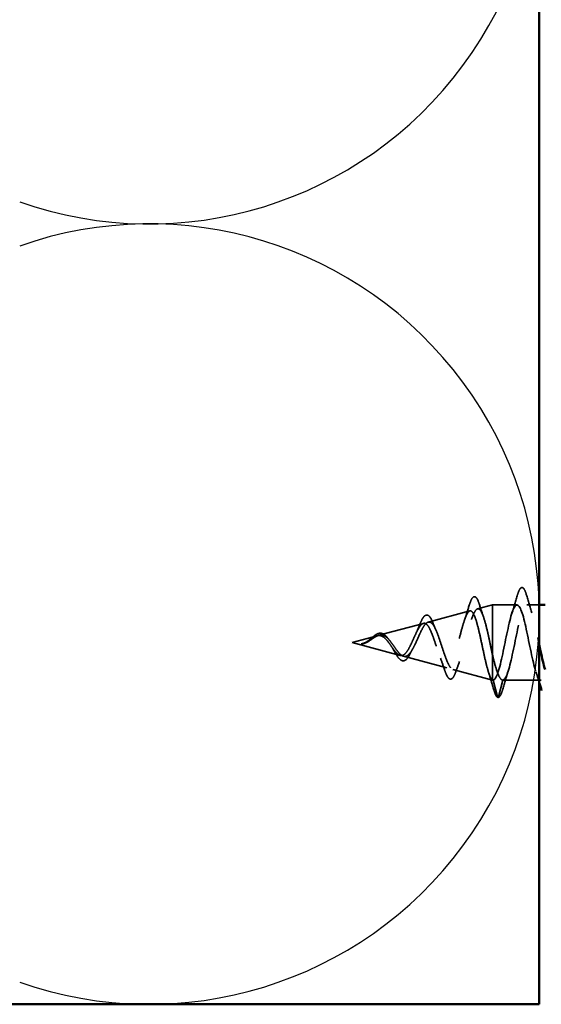
# Model space of a CAD drawing. Units: inches. Extents: x 0.6 to 33.4, y 0.6 to 21.4.
# Drawn here: x 6.7 to 7.6, y 8.7 to 10.4 of the extents above; entities that cross this region are included whole.
import ezdxf

# ---------------------------------------------------------------- set-up
doc = ezdxf.new("R2010")
doc.units = ezdxf.units.IN
doc.header["$LTSCALE"] = 2
doc.header["$MEASUREMENT"] = 0
doc.linetypes.add('DASHED', pattern=[0.2067, 0.1654, -0.0413])
for name, color, linetype, lineweight in [('Hidden (ANSI)', 7, 'DASHED', 35), ('Sketch Geometry (ANSI)', 7, 'Continuous', 25), ('Visible (ANSI)', 7, 'Continuous', 50)]:
    doc.layers.add(name, color=color, linetype=linetype, lineweight=lineweight)

msp = doc.modelspace()

# ---------------------------------------------------------------- linework, layer by layer
at = {"layer": 'Hidden (ANSI)', "ltscale": 0.025357}
msp.add_line((7.51586, 9.34919), (7.54168, 9.35609), dxfattribs=at)
at = {"layer": 'Hidden (ANSI)', "ltscale": 0.117611}
msp.add_line((7.54168, 9.35609), (7.54168, 9.26999), dxfattribs=at)
at = {"layer": 'Hidden (ANSI)', "ltscale": 0.040375}
msp.add_line((7.58418, 9.35609), (7.54168, 9.35609), dxfattribs=at)
at = {"layer": 'Hidden (ANSI)', "ltscale": 0.020375}
msp.add_line((7.62268, 9.35609), (7.60118, 9.35609), dxfattribs=at)
at = {"layer": 'Hidden (ANSI)', "ltscale": 0.070939}
msp.add_line((7.43053, 9.32636), (7.50259, 9.34564), dxfattribs=at)
at = {"layer": 'Hidden (ANSI)', "ltscale": 0.075866}
msp.add_line((7.34521, 9.30354), (7.42226, 9.32415), dxfattribs=at)
at = {"layer": 'Hidden (ANSI)', "ltscale": 0.042539}
msp.add_line((7.29868, 9.29109), (7.34194, 9.30266), dxfattribs=at)
at = {"layer": 'Hidden (ANSI)', "ltscale": 0.082134}
msp.add_line((7.29868, 9.29109), (7.3821, 9.26878), dxfattribs=at)
at = {"layer": 'Hidden (ANSI)', "ltscale": 0.073402}
msp.add_line((7.38787, 9.26724), (7.46243, 9.24729), dxfattribs=at)
at = {"layer": 'Hidden (ANSI)', "ltscale": 0.071462}
msp.add_line((7.54168, 9.26999), (7.54168, 9.22632), dxfattribs=at)
at = {"layer": 'Hidden (ANSI)', "ltscale": 0.067416}
msp.add_line((7.4732, 9.24441), (7.54168, 9.22609), dxfattribs=at)
at = {"layer": 'Hidden (ANSI)', "ltscale": 0.0051}
msp.add_line((7.54168, 9.22632), (7.54168, 9.22609), dxfattribs=at)
at = {"layer": 'Hidden (ANSI)', "ltscale": 0.000852348}
msp.add_line((7.54268, 9.22609), (7.54168, 9.22609), dxfattribs=at)
at = {"layer": 'Hidden (ANSI)', "ltscale": 0.028664}
for p, q in [((7.55022, 9.19684), (7.54268, 9.22609)), ((7.55968, 9.22609), (7.55215, 9.19684))]:
    msp.add_line(p, q, dxfattribs=at)
at = {"layer": 'Hidden (ANSI)', "ltscale": 0.062755}
msp.add_line((7.62568, 9.22609), (7.55968, 9.22609), dxfattribs=at)
at = {"layer": 'Hidden (ANSI)', "ltscale": 0.002412}
msp.add_arc((7.55118, 9.19709), 0.001, 194.43974, 345.56026, dxfattribs=at)
at = {"layer": 'Hidden (ANSI)', "ltscale": 0.090851}
msp.add_open_spline([(7.58513, 9.37387), (7.58662, 9.37894), (7.58807, 9.3825), (7.5906, 9.38546), (7.5916, 9.38611), (7.59456, 9.38607), (7.59595, 9.38444), (7.59825, 9.37996), (7.59925, 9.37725), (7.60024, 9.37387)], degree=3, knots=[0, 0, 0, 0, 0.08068206, 0.08068206, 0.12137804, 0.12137804, 0.18811443, 0.18811443, 0.24184971, 0.24184971, 0.24184971, 0.24184971], dxfattribs=at)
at = {"layer": 'Hidden (ANSI)', "ltscale": 0.088288}
msp.add_open_spline([(7.50146, 9.35552), (7.50294, 9.36041), (7.50441, 9.3642), (7.50745, 9.36923), (7.5093, 9.37071), (7.51307, 9.3698), (7.51443, 9.36809), (7.51673, 9.36358), (7.5177, 9.36105), (7.51865, 9.358)], degree=3, knots=[0, 0, 0, 0, 0.06489246, 0.06489246, 0.13077085, 0.13077085, 0.18983606, 0.18983606, 0.23484667, 0.23484667, 0.23484667, 0.23484667], dxfattribs=at)
at = {"layer": 'Hidden (ANSI)', "ltscale": 0.031888}
for points in [[(7.57536, 9.34212), (7.57877, 9.35253), (7.582, 9.36319), (7.58513, 9.37387)], [(7.60024, 9.37387), (7.60337, 9.36319), (7.6066, 9.35253), (7.61001, 9.34212)], [(7.56851, 9.24007), (7.5651, 9.22966), (7.56187, 9.219), (7.55874, 9.20831)]]:
    msp.add_open_spline(points, degree=3, dxfattribs=at)
at = {"layer": 'Hidden (ANSI)', "ltscale": 0.025829}
msp.add_open_spline([(7.49331, 9.33002), (7.49617, 9.33833), (7.49886, 9.3469), (7.50146, 9.35552)], degree=3, dxfattribs=at)
at = {"layer": 'Hidden (ANSI)', "ltscale": 0.022792}
msp.add_open_spline([(7.51865, 9.358), (7.52102, 9.35046), (7.52346, 9.34297), (7.52601, 9.33569)], degree=3, dxfattribs=at)
at = {"layer": 'Hidden (ANSI)', "ltscale": 1.076982}
msp.add_open_spline([(8.16518, 9.35609), (8.15974, 9.35609), (8.15431, 9.33777), (8.14887, 9.3125), (8.14343, 9.28722), (8.13799, 9.25683), (8.13255, 9.24019), (8.12711, 9.22355), (8.12167, 9.22186), (8.11623, 9.23617), (8.11079, 9.25048), (8.10535, 9.27976), (8.09991, 9.30583), (8.09447, 9.3319), (8.08903, 9.35287), (8.08359, 9.35572), (8.07816, 9.35858), (8.07272, 9.3431), (8.06728, 9.31892), (8.06184, 9.29473), (8.0564, 9.26357), (8.05096, 9.24479), (8.04552, 9.226), (8.04008, 9.22096), (8.03464, 9.23278), (8.0292, 9.2446), (8.02376, 9.27243), (8.01832, 9.299), (8.01288, 9.32556), (8.00744, 9.34894), (8.00201, 9.35462), (7.99657, 9.36029), (7.99113, 9.34785), (7.98569, 9.32502), (7.98025, 9.30219), (7.97481, 9.27062), (7.96937, 9.24991), (7.96393, 9.2292), (7.95849, 9.22086), (7.95305, 9.23005), (7.94761, 9.23924), (7.94217, 9.26532), (7.93673, 9.29208), (7.93129, 9.31884), (7.92586, 9.34436), (7.92042, 9.35279), (7.91498, 9.36122), (7.90954, 9.35195), (7.9041, 9.33074), (7.89866, 9.30953), (7.89322, 9.2779), (7.88778, 9.25551), (7.88234, 9.23311), (7.8769, 9.22156), (7.87146, 9.22802), (7.86602, 9.23448), (7.86058, 9.25849), (7.85514, 9.28514), (7.84971, 9.31179), (7.84427, 9.33916), (7.83883, 9.35025), (7.83339, 9.36134), (7.82795, 9.35535), (7.82251, 9.336), (7.81707, 9.31665), (7.81163, 9.28534), (7.80619, 9.26151), (7.80075, 9.23768), (7.79531, 9.22305), (7.78987, 9.2267), (7.78443, 9.23036), (7.77899, 9.25204), (7.77356, 9.27828), (7.76812, 9.30452), (7.76268, 9.33342), (7.75724, 9.34704), (7.7518, 9.36067), (7.74636, 9.35802), (7.74092, 9.34076), (7.73548, 9.32349), (7.73004, 9.29284), (7.7246, 9.26785), (7.71916, 9.24285), (7.71372, 9.22531), (7.70828, 9.22612), (7.70285, 9.22693), (7.69741, 9.24603), (7.69197, 9.27156), (7.68653, 9.29708), (7.68109, 9.3272), (7.67565, 9.3432), (7.67021, 9.3592), (7.66477, 9.35993), (7.65933, 9.34494), (7.65389, 9.32995), (7.64845, 9.30032), (7.64301, 9.27445), (7.63757, 9.24858), (7.63213, 9.22833), (7.6267, 9.22628), (7.62126, 9.22424), (7.61582, 9.24054), (7.61038, 9.26506), (7.60494, 9.28958), (7.5995, 9.32056), (7.59406, 9.33876), (7.58862, 9.35696), (7.58318, 9.36106), (7.57774, 9.34852), (7.5723, 9.33598), (7.56686, 9.3077), (7.56142, 9.28124), (7.55598, 9.25479), (7.55055, 9.23206), (7.54511, 9.22718), (7.5443, 9.22646), (7.54349, 9.22609), (7.54268, 9.22609)], degree=3, knots=[0, 0, 0, 0, 1.2352769, 1.2352769, 1.2352769, 2.4705539, 2.4705539, 2.4705539, 3.7058308, 3.7058308, 3.7058308, 4.9411078, 4.9411078, 4.9411078, 6.1763847, 6.1763847, 6.1763847, 7.4116617, 7.4116617, 7.4116617, 8.6469386, 8.6469386, 8.6469386, 9.8822156, 9.8822156, 9.8822156, 11.1174925, 11.1174925, 11.1174925, 12.3527695, 12.3527695, 12.3527695, 13.5880464, 13.5880464, 13.5880464, 14.8233233, 14.8233233, 14.8233233, 16.0586003, 16.0586003, 16.0586003, 17.2938772, 17.2938772, 17.2938772, 18.5291542, 18.5291542, 18.5291542, 19.7644311, 19.7644311, 19.7644311, 20.9997081, 20.9997081, 20.9997081, 22.234985, 22.234985, 22.234985, 23.470262, 23.470262, 23.470262, 24.7055389, 24.7055389, 24.7055389, 25.9408158, 25.9408158, 25.9408158, 27.1760928, 27.1760928, 27.1760928, 28.4113697, 28.4113697, 28.4113697, 29.6466467, 29.6466467, 29.6466467, 30.8819236, 30.8819236, 30.8819236, 32.1172006, 32.1172006, 32.1172006, 33.3524775, 33.3524775, 33.3524775, 34.5877545, 34.5877545, 34.5877545, 35.8230314, 35.8230314, 35.8230314, 37.0583084, 37.0583084, 37.0583084, 38.2935853, 38.2935853, 38.2935853, 39.5288622, 39.5288622, 39.5288622, 40.7641392, 40.7641392, 40.7641392, 41.9994161, 41.9994161, 41.9994161, 43.2346931, 43.2346931, 43.2346931, 44.46997, 44.46997, 44.46997, 45.705247, 45.705247, 45.705247, 46.9405239, 46.9405239, 46.9405239, 47.1238898, 47.1238898, 47.1238898, 47.1238898], dxfattribs=at)
at = {"layer": 'Hidden (ANSI)', "ltscale": 0.30028}
msp.add_open_spline([(7.55968, 9.22609), (7.56512, 9.22609), (7.57056, 9.24442), (7.576, 9.26969), (7.58144, 9.29496), (7.58688, 9.32536), (7.59232, 9.342), (7.59776, 9.35864), (7.6032, 9.36033), (7.60864, 9.34602), (7.61332, 9.3337), (7.618, 9.31029), (7.62268, 9.28738)], degree=3, knots=[-47.1238898, -47.1238898, -47.1238898, -47.1238898, -45.8886129, -45.8886129, -45.8886129, -44.6533359, -44.6533359, -44.6533359, -43.418059, -43.418059, -43.418059, -42.3547251, -42.3547251, -42.3547251, -42.3547251], dxfattribs=at)
at = {"layer": 'Hidden (ANSI)', "ltscale": 0.544082}
msp.add_open_spline([(7.54168, 9.22632), (7.54001, 9.22748), (7.53833, 9.2303), (7.53495, 9.23888), (7.53327, 9.24451), (7.52988, 9.25777), (7.52821, 9.26523), (7.52482, 9.28094), (7.52314, 9.28901), (7.51975, 9.30466), (7.51807, 9.31208), (7.51467, 9.32526), (7.51299, 9.33092), (7.50959, 9.3397), (7.50791, 9.34279), (7.5045, 9.34601), (7.50282, 9.34618), (7.49941, 9.34359), (7.49773, 9.34093), (7.49432, 9.3332), (7.49263, 9.32826), (7.48922, 9.31683), (7.48753, 9.31048), (7.48411, 9.29731), (7.48242, 9.29062), (7.47899, 9.27785), (7.4773, 9.27189), (7.47387, 9.2615), (7.47217, 9.25716), (7.46874, 9.25067), (7.46704, 9.24854), (7.4636, 9.24677), (7.4619, 9.24708), (7.45845, 9.25005), (7.45674, 9.25262), (7.45329, 9.2596), (7.45158, 9.26389), (7.44812, 9.27353), (7.4464, 9.27875), (7.44293, 9.28934), (7.44121, 9.2946), (7.43773, 9.30438), (7.43601, 9.30882), (7.43252, 9.31624), (7.43079, 9.31918), (7.42728, 9.32318), (7.42555, 9.32425), (7.42203, 9.32439), (7.42029, 9.32353), (7.41676, 9.32005), (7.41501, 9.31753), (7.41146, 9.31127), (7.4097, 9.30764), (7.40613, 9.29987), (7.40436, 9.29583), (7.40077, 9.288), (7.39899, 9.2843), (7.39537, 9.27778), (7.39357, 9.27503), (7.39014, 9.27113), (7.38855, 9.26985), (7.38533, 9.26847), (7.38374, 9.26834), (7.3821, 9.26878)], degree=3, knots=[0, 0, 0, 0, 0.0662455, 0.0662455, 0.1312266, 0.1312266, 0.1949439, 0.1949439, 0.2573984, 0.2573984, 0.3185909, 0.3185909, 0.3785225, 0.3785225, 0.4371941, 0.4371941, 0.4946071, 0.4946071, 0.5507627, 0.5507627, 0.6056626, 0.6056626, 0.6593082, 0.6593082, 0.7117016, 0.7117016, 0.7628447, 0.7628447, 0.8127399, 0.8127399, 0.8613896, 0.8613896, 0.9087967, 0.9087967, 0.9549645, 0.9549645, 0.9998965, 0.9998965, 1.0435967, 1.0435967, 1.0860698, 1.0860698, 1.1273208, 1.1273208, 1.1673558, 1.1673558, 1.2061815, 1.2061815, 1.2438056, 1.2438056, 1.2802371, 1.2802371, 1.3154864, 1.3154864, 1.3495657, 1.3495657, 1.3824892, 1.3824892, 1.4142741, 1.4142741, 1.4412543, 1.4412543, 1.4671582, 1.4671582, 1.4671582, 1.4671582], dxfattribs=at)
at = {"layer": 'Hidden (ANSI)', "ltscale": 0.504207}
msp.add_open_spline([(7.38787, 9.26724), (7.3899, 9.26669), (7.39185, 9.26697), (7.39579, 9.26913), (7.39773, 9.27104), (7.40162, 9.27628), (7.40354, 9.27958), (7.4074, 9.28711), (7.4093, 9.29127), (7.41313, 9.29982), (7.41502, 9.30411), (7.41883, 9.31213), (7.4207, 9.31575), (7.42448, 9.32171), (7.42635, 9.32393), (7.43011, 9.32657), (7.43197, 9.32689), (7.43571, 9.32548), (7.43756, 9.3237), (7.44129, 9.31821), (7.44313, 9.31451), (7.44685, 9.30564), (7.44868, 9.30053), (7.45239, 9.28961), (7.45422, 9.2839), (7.45791, 9.27269), (7.45973, 9.26732), (7.46341, 9.25774), (7.46523, 9.25367), (7.46891, 9.24745), (7.47072, 9.24543), (7.47439, 9.24384), (7.4762, 9.24434), (7.47986, 9.24791), (7.48166, 9.25099), (7.48532, 9.2594), (7.48712, 9.26469), (7.49077, 9.27681), (7.49257, 9.28354), (7.49621, 9.29755), (7.498, 9.30469), (7.50164, 9.31838), (7.50343, 9.32477), (7.50706, 9.33587), (7.50886, 9.34043), (7.51248, 9.34699), (7.51427, 9.34887), (7.51789, 9.34961), (7.51968, 9.34838), (7.5233, 9.3429), (7.52509, 9.33862), (7.5287, 9.32752), (7.53049, 9.32075), (7.53386, 9.30655), (7.53542, 9.2994), (7.53857, 9.28465), (7.54013, 9.27717), (7.54168, 9.26999)], degree=3, knots=[0, 0, 0, 0, 0.0315308, 0.0315308, 0.0641805, 0.0641805, 0.0979786, 0.0979786, 0.1329491, 0.1329491, 0.1691118, 0.1691118, 0.2064833, 0.2064833, 0.2450775, 0.2450775, 0.2849064, 0.2849064, 0.3259802, 0.3259802, 0.3683075, 0.3683075, 0.4118959, 0.4118959, 0.4567522, 0.4567522, 0.5028821, 0.5028821, 0.5502906, 0.5502906, 0.5989824, 0.5989824, 0.6489613, 0.6489613, 0.7002309, 0.7002309, 0.7527945, 0.7527945, 0.8066547, 0.8066547, 0.8618141, 0.8618141, 0.918275, 0.918275, 0.9760395, 0.9760395, 1.0351092, 1.0351092, 1.095486, 1.095486, 1.1571712, 1.1571712, 1.2201662, 1.2201662, 1.2761521, 1.2761521, 1.3331843, 1.3331843, 1.3331843, 1.3331843], dxfattribs=at)
at = {"layer": 'Hidden (ANSI)', "ltscale": 0.078163}
msp.add_open_spline([(7.41475, 9.31959), (7.41624, 9.32351), (7.41773, 9.327), (7.42065, 9.33265), (7.42212, 9.33488), (7.42521, 9.33796), (7.42699, 9.33879), (7.4304, 9.33827), (7.43189, 9.33718), (7.43398, 9.33463), (7.43468, 9.33357), (7.43651, 9.33033), (7.43763, 9.32785), (7.43873, 9.32501)], degree=3, knots=[0, 0, 0, 0, 0.03820607, 0.03820607, 0.07666554, 0.07666554, 0.11777887, 0.11777887, 0.15521059, 0.15521059, 0.17510174, 0.17510174, 0.2079958, 0.2079958, 0.2079958, 0.2079958], dxfattribs=at)
at = {"layer": 'Hidden (ANSI)', "ltscale": 0.014151}
msp.add_open_spline([(7.40947, 9.30709), (7.41132, 9.31097), (7.41308, 9.31522), (7.41475, 9.31959)], degree=3, dxfattribs=at)
at = {"layer": 'Hidden (ANSI)', "ltscale": 0.013376}
msp.add_open_spline([(7.43873, 9.32501), (7.44031, 9.32088), (7.44196, 9.31686), (7.44368, 9.31308)], degree=3, dxfattribs=at)
at = {"layer": 'Hidden (ANSI)', "ltscale": 0.083957}
msp.add_open_spline([(7.3821, 9.26878), (7.38028, 9.26927), (7.37844, 9.27044), (7.37468, 9.27394), (7.37281, 9.27618), (7.36899, 9.28127), (7.3671, 9.28403), (7.36322, 9.28952), (7.36129, 9.29217), (7.35732, 9.29686), (7.35535, 9.29883), (7.35127, 9.30175), (7.34925, 9.30267), (7.34504, 9.30332), (7.34295, 9.30306), (7.33857, 9.30154), (7.33639, 9.30032), (7.33273, 9.29796), (7.33137, 9.29702), (7.32863, 9.29514), (7.32727, 9.29421), (7.32587, 9.29334)], degree=3, knots=[0, 0, 0, 0, 0.02818547, 0.02818547, 0.05535616, 0.05535616, 0.08155578, 0.08155578, 0.10684016, 0.10684016, 0.13128192, 0.13128192, 0.1549776, 0.1549776, 0.17805851, 0.17805851, 0.20070773, 0.20070773, 0.21389493, 0.21389493, 0.22660204, 0.22660204, 0.22660204, 0.22660204], dxfattribs=at)
at = {"layer": 'Hidden (ANSI)', "ltscale": 0.049977}
msp.add_open_spline([(7.32616, 9.29368), (7.32778, 9.29485), (7.32938, 9.29617), (7.33252, 9.29885), (7.33408, 9.30022), (7.33725, 9.30281), (7.33888, 9.30402), (7.34213, 9.30595), (7.34378, 9.30666), (7.3471, 9.30734), (7.3488, 9.30727), (7.3521, 9.30631), (7.35372, 9.3054), (7.35687, 9.30289), (7.35844, 9.30122), (7.36021, 9.29898), (7.36047, 9.29863), (7.36074, 9.29828)], degree=3, knots=[0, 0, 0, 0, 0.01545601, 0.01545601, 0.03160159, 0.03160159, 0.04933947, 0.04933947, 0.06831232, 0.06831232, 0.08828975, 0.08828975, 0.10822909, 0.10822909, 0.12929401, 0.12929401, 0.13307809, 0.13307809, 0.13307809, 0.13307809], dxfattribs=at)
at = {"layer": 'Hidden (ANSI)', "ltscale": 0.089656}
msp.add_open_spline([(7.32814, 9.29353), (7.33095, 9.29531), (7.33358, 9.29726), (7.33881, 9.30074), (7.34125, 9.30217), (7.34614, 9.30395), (7.34845, 9.30425), (7.35309, 9.3035), (7.3553, 9.30245), (7.35975, 9.29913), (7.3619, 9.2969), (7.3662, 9.29166), (7.36829, 9.28873), (7.37249, 9.28272), (7.37453, 9.27975), (7.37849, 9.27454), (7.38036, 9.27235), (7.38415, 9.2689), (7.38602, 9.26773), (7.38787, 9.26724)], degree=3, knots=[0, 0, 0, 0, 0.02542118, 0.02542118, 0.05061597, 0.05061597, 0.07599611, 0.07599611, 0.10184452, 0.10184452, 0.12835573, 0.12835573, 0.15566688, 0.15566688, 0.18387744, 0.18387744, 0.21097071, 0.21097071, 0.23938117, 0.23938117, 0.23938117, 0.23938117], dxfattribs=at)
at = {"layer": 'Hidden (ANSI)', "ltscale": 0.014821}
msp.add_open_spline([(7.31849, 9.28972), (7.31684, 9.28917), (7.31556, 9.28892), (7.3149, 9.28877), (7.31479, 9.28875), (7.31469, 9.28872), (7.31467, 9.28871), (7.31464, 9.2887), (7.31463, 9.28869), (7.31462, 9.28869), (7.31462, 9.28868), (7.31462, 9.28868), (7.31462, 9.28868), (7.31462, 9.28868), (7.31462, 9.28868), (7.31462, 9.28867), (7.31462, 9.28867), (7.31462, 9.28867), (7.31463, 9.28867), (7.31463, 9.28867), (7.31464, 9.28867), (7.31466, 9.28866), (7.31468, 9.28866), (7.31481, 9.28864), (7.31503, 9.28865), (7.31543, 9.28866), (7.31583, 9.28869), (7.31687, 9.28882), (7.31747, 9.28892), (7.32035, 9.28952), (7.3226, 9.29039), (7.32488, 9.29161)], degree=3, knots=[0, 0, 0, 0, 0.01397013, 0.01397013, 0.01635801, 0.01635801, 0.01712636, 0.01712636, 0.01759978, 0.01759978, 0.01773598, 0.01773598, 0.01781809, 0.01781809, 0.01788584, 0.01788584, 0.01795891, 0.01795891, 0.01807628, 0.01807628, 0.01833703, 0.01833703, 0.01916095, 0.01916095, 0.02439922, 0.02439922, 0.04499316, 0.04499316, 0.07213098, 0.07213098, 0.1773839, 0.1773839, 0.1773839, 0.1773839], dxfattribs=at)
at = {"layer": 'Hidden (ANSI)', "ltscale": 0.002866}
msp.add_open_spline([(7.31899, 9.28926), (7.31803, 9.28901), (7.31708, 9.28883), (7.31613, 9.28873)], degree=3, dxfattribs=at)
at = {"layer": 'Hidden (ANSI)', "ltscale": 0.007962}
msp.add_open_spline([(7.32587, 9.29334), (7.32486, 9.29271), (7.32385, 9.29212), (7.32139, 9.29084), (7.31996, 9.2902), (7.31849, 9.28972)], degree=3, knots=[0, 0, 0, 0, 0.009046419, 0.009046419, 0.021574315, 0.021574315, 0.021574315, 0.021574315], dxfattribs=at)
at = {"layer": 'Hidden (ANSI)', "ltscale": 0.000711439}
msp.add_open_spline([(7.32369, 9.29205), (7.32382, 9.29212), (7.32395, 9.2922), (7.32407, 9.29228)], degree=3, dxfattribs=at)
at = {"layer": 'Hidden (ANSI)', "ltscale": 0.002371}
msp.add_open_spline([(7.32407, 9.29228), (7.32478, 9.29271), (7.32547, 9.29318), (7.32616, 9.29368)], degree=3, dxfattribs=at)
at = {"layer": 'Hidden (ANSI)', "ltscale": 0.003543}
msp.add_open_spline([(7.32488, 9.29161), (7.3254, 9.29189), (7.32593, 9.29219), (7.32702, 9.29283), (7.32758, 9.29317), (7.32814, 9.29353)], degree=3, knots=[0, 0, 0, 0, 0.0046577974, 0.0046577974, 0.0097216205, 0.0097216205, 0.0097216205, 0.0097216205], dxfattribs=at)
at = {"layer": 'Hidden (ANSI)', "ltscale": 0.003954}
msp.add_open_spline([(7.36074, 9.29828), (7.36133, 9.29748), (7.36193, 9.29673), (7.36254, 9.29605)], degree=3, dxfattribs=at)
at = {"layer": 'Hidden (ANSI)', "ltscale": 0.007535}
msp.add_open_spline([(7.37003, 9.27913), (7.369, 9.28105), (7.36792, 9.28284), (7.36682, 9.28441)], degree=3, dxfattribs=at)
at = {"layer": 'Hidden (ANSI)', "ltscale": 0.032433}
msp.add_open_spline([(7.38483, 9.25988), (7.3832, 9.26051), (7.38159, 9.26175), (7.37838, 9.26525), (7.37673, 9.26758), (7.37344, 9.2729), (7.37175, 9.27595), (7.37003, 9.27913)], degree=3, knots=[0, 0, 0, 0, 0.028857682, 0.028857682, 0.057982072, 0.057982072, 0.086372467, 0.086372467, 0.086372467, 0.086372467], dxfattribs=at)
at = {"layer": 'Hidden (ANSI)', "ltscale": 0.035209}
msp.add_open_spline([(7.39946, 9.27205), (7.3979, 9.26883), (7.39629, 9.26605), (7.393, 9.26191), (7.39126, 9.26043), (7.38791, 9.25927), (7.38633, 9.2593), (7.38483, 9.25988)], degree=3, knots=[0, 0, 0, 0, 0.033903293, 0.033903293, 0.067031025, 0.067031025, 0.093753588, 0.093753588, 0.093753588, 0.093753588], dxfattribs=at)
at = {"layer": 'Hidden (ANSI)', "ltscale": 0.008584}
msp.add_open_spline([(7.40296, 9.27872), (7.40176, 9.27665), (7.40059, 9.27441), (7.39946, 9.27205)], degree=3, dxfattribs=at)
at = {"layer": 'Hidden (ANSI)', "ltscale": 0.078553}
msp.add_open_spline([(7.54168, 9.26999), (7.54362, 9.26178), (7.54554, 9.25422), (7.54941, 9.24129), (7.55133, 9.23605), (7.55434, 9.23029), (7.55541, 9.22873), (7.55755, 9.22662), (7.55861, 9.22609), (7.55968, 9.22609)], degree=3, knots=[0, 0, 0, 0, 0.06772236, 0.06772236, 0.13544473, 0.13544473, 0.17287087, 0.17287087, 0.21029702, 0.21029702, 0.21029702, 0.21029702], dxfattribs=at)
at = {"layer": 'Hidden (ANSI)', "ltscale": 0.020226}
msp.add_open_spline([(7.45844, 9.24463), (7.45627, 9.25125), (7.45401, 9.25779), (7.45161, 9.26399)], degree=3, dxfattribs=at)
at = {"layer": 'Hidden (ANSI)', "ltscale": 0.01814}
msp.add_open_spline([(7.48471, 9.25816), (7.48255, 9.25261), (7.48048, 9.24681), (7.47849, 9.24094)], degree=3, dxfattribs=at)
at = {"layer": 'Hidden (ANSI)', "ltscale": 0.084429}
msp.add_open_spline([(7.47849, 9.24094), (7.477, 9.23653), (7.47547, 9.23308), (7.47224, 9.22858), (7.47023, 9.22735), (7.46656, 9.22834), (7.46513, 9.22982), (7.463, 9.23325), (7.46226, 9.2347), (7.4605, 9.23869), (7.45947, 9.24147), (7.45844, 9.24463)], degree=3, knots=[0, 0, 0, 0, 0.0575118, 0.0575118, 0.11480265, 0.11480265, 0.16284669, 0.16284669, 0.18869283, 0.18869283, 0.22459478, 0.22459478, 0.22459478, 0.22459478], dxfattribs=at)
at = {"layer": 'Hidden (ANSI)', "ltscale": 0.031132}
msp.add_open_spline([(7.54406, 9.20901), (7.54104, 9.21948), (7.53795, 9.22992), (7.53468, 9.24017)], degree=3, dxfattribs=at)
at = {"layer": 'Hidden (ANSI)', "ltscale": 0.018639}
msp.add_open_spline([(7.62268, 9.22156), (7.62079, 9.22779), (7.61886, 9.23397), (7.61686, 9.24007)], degree=3, dxfattribs=at)
at = {"layer": 'Hidden (ANSI)', "ltscale": 0.005187}
msp.add_open_spline([(7.54268, 9.22609), (7.54235, 9.22609), (7.54202, 9.22617), (7.54168, 9.22632)], degree=3, dxfattribs=at)
at = {"layer": 'Hidden (ANSI)', "ltscale": 0.04193}
msp.add_open_spline([(7.55083, 9.19616), (7.54926, 9.19676), (7.54812, 9.1984), (7.54598, 9.20294), (7.54502, 9.20567), (7.54406, 9.20901)], degree=3, knots=[0, 0, 0, 0, 0.06075022, 0.06075022, 0.11185814, 0.11185814, 0.11185814, 0.11185814], dxfattribs=at)
at = {"layer": 'Hidden (ANSI)', "ltscale": 0.045372}
msp.add_open_spline([(7.55874, 9.20831), (7.55725, 9.20325), (7.55579, 9.19968), (7.55328, 9.19674), (7.55229, 9.19609), (7.55118, 9.19609)], degree=3, knots=[0, 0, 0, 0, 0.08068206, 0.08068206, 0.1208897, 0.1208897, 0.1208897, 0.1208897], dxfattribs=at)
at = {"layer": 'Sketch Geometry (ANSI)', "color": 150, "true_color": 0x0080ff}
for centre in [(6.94768, 10.69018), (6.94768, 9.34018)]:
    msp.add_arc(centre, 0.675, 250.6261, 109.3739, dxfattribs=at)
at = {"layer": 'Visible (ANSI)', "color": 36, "true_color": 0x804000}
for p, q in [((7.62268, 19.4637), (7.62268, 8.66518)), ((7.62268, 8.66518), (4.12268, 8.66518))]:
    msp.add_line(p, q, dxfattribs=at)
at = {"layer": 'Visible (ANSI)'}
msp.add_line((7.63268, 9.35609), (7.62268, 9.35609), dxfattribs=at)
msp.add_open_spline([(7.62268, 9.28738), (7.62344, 9.28368), (7.6242, 9.27998), (7.62496, 9.27636), (7.62753, 9.26401), (7.63011, 9.25281), (7.63268, 9.24413)], degree=3, knots=[-42.35472505, -42.35472505, -42.35472505, -42.35472505, -42.18278202, -42.18278202, -42.18278202, -41.59771477, -41.59771477, -41.59771477, -41.59771477], dxfattribs=at)
msp.add_open_spline([(7.62663, 9.20831), (7.62533, 9.21274), (7.62402, 9.21716), (7.62268, 9.22156)], degree=3, dxfattribs=at)

doc.saveas('drawing.dxf')
